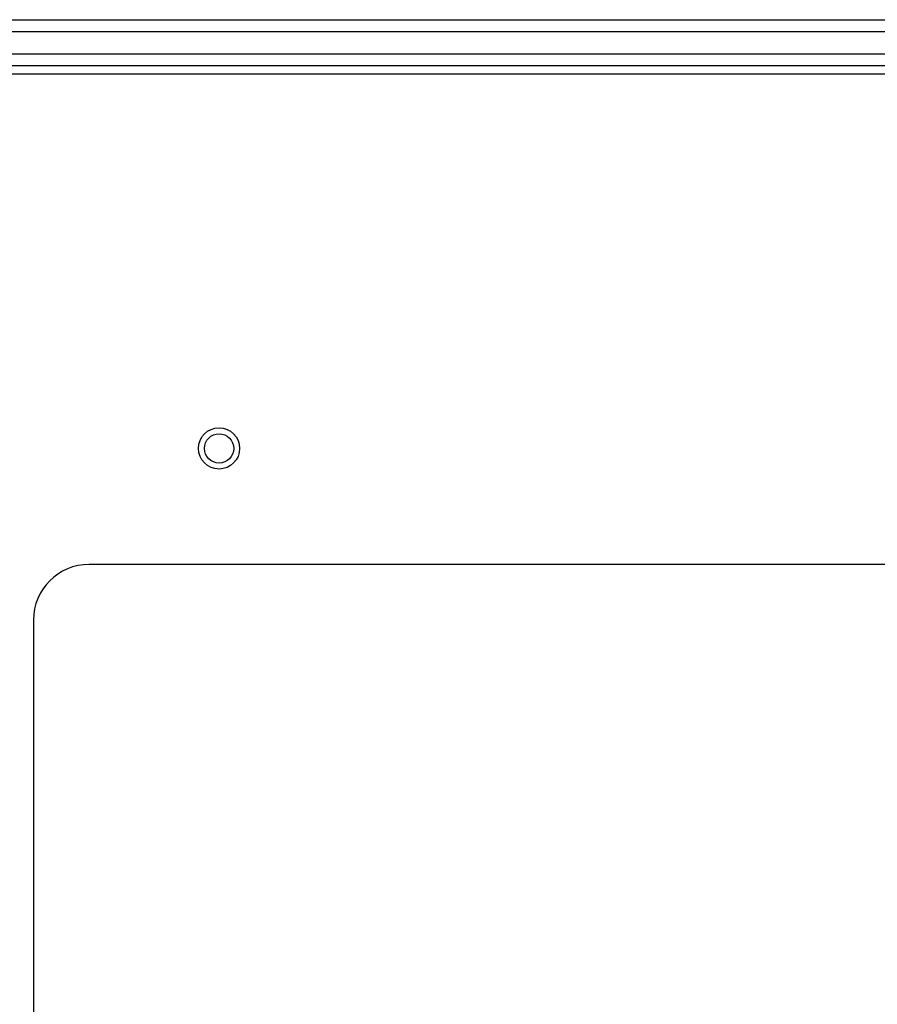
# Model space of a CAD drawing. Units: inches. Extents: x 0.4 to 16.6, y 0.2 to 10.8.
# Drawn here: x 1.9 to 2.2, y 7.3 to 7.6 of the extents above; entities that cross this region are included whole.
import ezdxf

# ---------------------------------------------------------------- set-up
doc = ezdxf.new("R2010")
doc.units = ezdxf.units.IN
doc.header["$MEASUREMENT"] = 0

msp = doc.modelspace()

# ---------------------------------------------------------------- linework, layer by layer
at = {"color": 7, "linetype": 'Continuous', "lineweight": 25}
for p, q in [((1.78664, 7.58936), (2.96074, 7.58936)), ((1.78664, 7.58621), (2.96074, 7.58621)), ((1.79036, 7.58015), (2.95666, 7.58015)), ((1.79036, 7.577), (2.95666, 7.577)), ((2.95116, 7.57465), (1.79586, 7.57465)), ((2.80851, 7.4427), (1.93851, 7.4427)), ((1.92351, 7.4277), (1.92351, 6.8577))]:
    msp.add_line(p, q, dxfattribs=at)
for radius in [0.00555, 0.00394]:
    msp.add_circle((1.97351, 7.47395), radius, dxfattribs=at)
msp.add_arc((1.93851, 7.4277), 0.015, 90, 180, dxfattribs=at)

doc.saveas('drawing.dxf')
